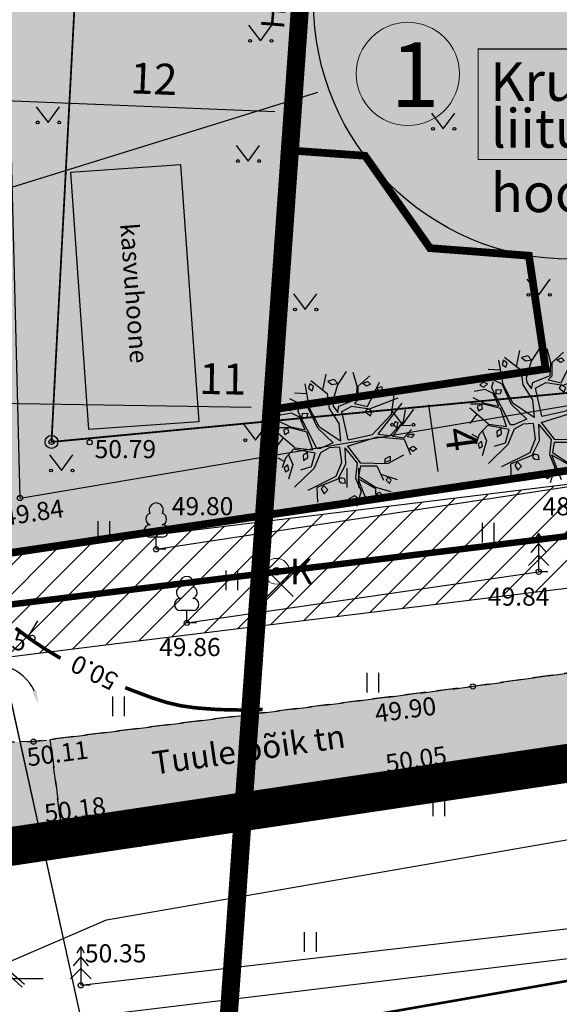
# Model space of a CAD drawing. Units: metres. Extents: x 551419 to 551879, y 6580380 to 6580584.
# Drawn here: x 551651 to 551672, y 6580449 to 6580487 of the extents above; entities that cross this region are included whole.
import ezdxf
from ezdxf import colors
from ezdxf.entities.mleader import LeaderData, LeaderLine
from ezdxf.enums import TextEntityAlignment as Align
from ezdxf.math import Vec2, Vec3

# ---------------------------------------------------------------- set-up
doc = ezdxf.new("R2010")
doc.units = ezdxf.units.M
doc.header["$LTSCALE"] = 0.5
for name, pattern in [('ASFBET', [2.5, 1.5, -1]), ('CENTER', [50.8, 31.75, -6.35, 6.35, -6.35]), ('DASHED', [19.05, 12.7, -6.35]), ('ISOPOHI', [0.2, 0.1, 0.1]), ('KATASTRIPIIR', [0.02, 0.01, 0.01]), ('RAJATISP', [0.02, 0.01, 0.01])]:
    doc.linetypes.add(name, pattern=pattern)
doc.layers.get('0').update_dxf_attribs({"color": 2})
for name, color, linetype in [('A-MÕÕDUD', 7, 'Continuous'), ('AED', 250, 'Continuous'), ('arh_ajutisekrundipiir', 1, 'Continuous'), ('arh_ehitusala piir', 142, 'DASHED'), ('arh_ehitõigus', 7, 'Continuous'), ('arh_hoonestusjoon', 1, 'CENTER'), ('arh_likvideerimine', 10, 'Continuous'), ('arh_PK_hooldusala', 6, 'KAITSETSOON'), ('arh_plan piir', 10, 'CENTER'), ('arh_servit_vajad', 1, 'Continuous'), ('arh_tee_hatch', 9, 'Continuous'), ('HALJASTUS', 3, 'Continuous'), ('HORISONTAAL', 252, 'Continuous'), ('korgus', 251, 'Continuous'), ('PIIR', 32, 'Continuous'), ('PUU', 3, 'Continuous'), ('RAJATIS', 5, 'Continuous'), ('SITRASS', 252, 'Continuous'), ('TEE', 7, 'Continuous'), ('Topo', 7, 'Continuous'), ('VKAEV', 7, 'Continuous'), ('VORK', 15, 'Continuous')]:
    doc.layers.add(name, color=color, linetype=linetype)
for name, color, linetype, true_color in [('arh_hoone hatch', 7, 'Continuous', 0xa55267), ('arh_veetrass V1', 7, 'V1_KPROJEKT', 0x0052a5), ('MURU', 7, 'Continuous', 0xd1ffa3), ('¤puu', 7, 'Continuous', 0x708f82)]:
    doc.layers.add(name, color=color, linetype=linetype, true_color=true_color)
for name, color, linetype, lineweight in [('arh_hoonestusala', 2, 'Continuous', 0), ('arh_silt', 7, 'Continuous', 0), ('ARH_UUEKRUNDI_PIIR', 1, 'Continuous', 9)]:
    doc.layers.add(name, color=color, linetype=linetype, lineweight=lineweight)
doc.styles.add('ITALIC', font='italic.shx')
doc.styles.add('KPR-jooned', font='romand.shx')
doc.styles.add('LAYOUT', font='sanss___.ttf')
doc.styles.add('romans', font='romans.shx')
doc.styles.add('SWISL', font='swissl.ttf')
doc.linetypes.add('-V-', pattern='A,10,-1.5,["V",romans,S=1.4,R=0,X=-0.7,Y=-0.7],-1.5,10,-3', length=26)
doc.linetypes.add('KAITSETSOON', pattern='A,1,-0.019685,["I",LAYOUT,S=0.4,R=0,X=0,Y=-0.201344],-0.180315', length=1.2)
doc.linetypes.add('LA_AED', pattern='A,2.5,[136,mkm.shx,S=0.8,R=0,X=0,Y=0],2.5', length=5)
doc.linetypes.add('PUURIVI', pattern='A,0,[133,mkm.shx,S=0.8,R=0,X=0,Y=0],-5.6', length=5.6)
doc.linetypes.add('SI_KBL', pattern='A,8,-2,4,[132,mkm.shx,S=0.5,R=0,X=0,Y=0],4,-2', length=20)
doc.linetypes.add('V1_KPROJEKT', pattern='A,9.5,-1.25,["V1",KPR-jooned,S=1,R=0,X=-0.845,Y=-0.5],-1.25', length=12)
doc.linetypes.add('VO_AED', pattern='A,2.5,[135,mkm.shx,S=0.6,R=0,X=0,Y=0],5,[135,mkm.shx,S=0.6,R=180,X=0,Y=0],2.5', length=10)
doc.dimstyles.new('ISO-25', dxfattribs={"dimtxt": 2.5, "dimasz": 2.5, "dimexe": 1.25, "dimexo": 0.625, "dimtad": 1, "dimtxsty": 'Standard', "dimcen": 2.5, "dimadec": 0, "dimazin": 0, "dimtfac": 1, "dimtmove": 0, "dimatfit": 3, "dimfxl": 1, "dimarcsym": 0})

# ---------------------------------------------------------------- blocks, each defined once
blk = doc.blocks.new('VKORIS')
at = {"color": 0, "linetype": 'Continuous'}
for p, q in [((0, 4), (0, -4)), ((-4, 0), (4, 0))]:
    blk.add_line(p, q, dxfattribs=at)
blk = doc.blocks.new('SAKAEV')
at = {"color": 0, "linetype": 'Continuous', "lineweight": 0}
for radius in [1, 0.3, 0.25, 0.2, 0.15, 0.1, 0.05]:
    blk.add_circle((0, 0), radius, dxfattribs=at)
at = {"color": 0, "linetype": 'Continuous', "lineweight": 0, "style": 'romans'}
blk.add_text('K', height=2, dxfattribs=at).set_placement((1.032, -1.012))
blk = doc.blocks.new('MURU')
at = {"color": 0, "linetype": 'Continuous'}
for p, q in [((-0.927, 1.213), (0, 0)), ((0, 0), (0.891, 1.213))]:
    blk.add_line(p, q, dxfattribs=at)
for centre in [(-0.802, 0), (0.856, 0)]:
    blk.add_ellipse(centre, major_axis=(0.0778, 0.0778), ratio=1, start_param=5.497787, end_param=11.780972, dxfattribs=at)
blk = doc.blocks.new('KUUSK1')
at = {"color": 0, "linetype": 'Continuous'}
for p, q in [((0, 3), (-0.3, 2.5)), ((0.3, 2.5), (0, 3)), ((0, 3), (0, 0)), ((0, 2.2), (-0.6, 1.5)), ((0.6, 1.5), (0, 2.2)), ((0, 1.3), (-0.8, 0.5)), ((0.8, 0.5), (0, 1.3)), ((0.72, 0), (0, 0))]:
    blk.add_line(p, q, dxfattribs=at)
blk = doc.blocks.new('LEHTP1')
at = {"color": 0, "linetype": 'Continuous'}
for p, q in [((0.48, 0.95), (-0.48, 0.95)), ((0, 0), (0, 0.95)), ((0.76, 0), (0, 0))]:
    blk.add_line(p, q, dxfattribs=at)
for centre, radius, start, end in [((0, 3.04), 0.554, 332.5799, 207.4201), ((-0.34, 2.345), 0.465, 109.02174, 253.14154), ((0.34, 2.345), 0.465, 286.85082, 70.98591), ((-0.475, 1.425), 0.475, 90.0016, 269.3953), ((0.475, 1.425), 0.475, 270.6047, 89.9984)]:
    blk.add_arc(centre, radius, start, end, dxfattribs=at)
blk = doc.blocks.new('HEIN')
at = {"color": 0, "linetype": 'Continuous'}
for p, q in [((-0.455, 0.761), (-0.455, -0.761)), ((0.455, 0.761), (0.455, -0.761))]:
    blk.add_line(p, q, dxfattribs=at)
blk = doc.blocks.new('ISOJ')
at = {"color": 0, "linetype": 'Continuous'}
blk.add_line((0, 0), (0, 1.5), dxfattribs=at)
blk = doc.blocks.new('A$C2BD11230')
at = {"layer": 'AED', "linetype": 'VO_AED', "flags": 128}
blk.add_lwpolyline([(-98.9, -81.374), (-99.388, -61.945), (-98.689, -61.945), (-98.839, -38.06), (-84.132, -38.752)], dxfattribs=at)
at = {"layer": 'AED', "linetype": 'LA_AED', "flags": 128}
blk.add_lwpolyline([(-98.9, -81.374), (-73.158, -77.021)], dxfattribs=at)
at = {"layer": 'AED', "linetype": 'LA_AED'}
blk.add_lwpolyline([(-70.712, -98.402), (-96.254, -101.484), (-95.631, -106.148)], dxfattribs=at)
at = {"layer": 'HORISONTAAL', "linetype": 'ISOPOHI', "const_width": 0.14}
for points in [[(-97.332, -87.585, -0.040207), (-99.067, -86.417, -0.088612)], [(-89.498, -89.567, -0.040025), (-92.1, -89.51, -0.061659), (-93.751, -89.131, -0.006738), (-94.824, -88.725, -0.025658)]]:
    blk.add_lwpolyline(points, format="xyb", dxfattribs=at)
at = {"layer": 'korgus', "linetype": 'Continuous'}
for centre in [(-96.201, -79.212), (-98.9, -81.374), (-93.623, -83.362), (-78.801, -84.234), (-92.439, -86.216), (-81.35, -88.679), (-98.381, -90.82), (-80.704, -91.821), (-97.788, -94.213), (-96.545, -100.267)]:
    blk.add_circle(centre, 0.1, dxfattribs=at)
at = {"layer": 'PIIR', "flags": 128}
blk.add_lwpolyline([(-93.38, 2.28), (-101.6, -37.99), (-100.48, -83.68), (-20.65, -71.88), (-97.68, -79.2)], close=True, dxfattribs=at)
at = {"layer": 'PIIR', "linetype": 'KATASTRIPIIR', "flags": 128}
blk.add_lwpolyline([(-93.38, 2.28), (-48.45, 1.01), (-29.33, 0.47), (-25.06, -35.13), (-20.65, -71.88), (-97.68, -79.2)], close=True, dxfattribs=at)
blk.add_lwpolyline([(-95.276, -109.407), (-96.15, -103.33), (-57.05, -96.48), (-55.508, -103.626)], dxfattribs=at)
at = {"layer": 'PUU', "linetype": 'PUURIVI', "flags": 128}
for points in [[(-93.623, -83.362), (-76.182, -80.713)], [(-92.439, -86.216), (-78.801, -84.234)], [(-96.545, -100.267), (-71.624, -97.369)]]:
    blk.add_lwpolyline(points, dxfattribs=at)
at = {"layer": 'RAJATIS', "linetype": 'RAJATISP', "flags": 128}
blk.add_lwpolyline([(-96.926, -68.741), (-92.675, -68.443), (-91.976, -78.419), (-96.227, -78.717), (-96.926, -68.741)], dxfattribs=at)
at = {"layer": 'SITRASS', "linetype": 'SI_KBL', "flags": 128}
for points in [[(-97.897, 17.356), (-98.468, 12.17), (-99.295, 9.324), (-105.237, -3.628), (-105.34, -15.512), (-105.575, -27.189), (-105.594, -43.868), (-105.647, -50.294), (-105.307, -61.372), (-104.715, -72.426), (-101.837, -88.972), (-99.824, -99.417), (-98.813, -100.335)], [(-98.728, -100.241), (-99.588, -99.478), (-95.552, -97.728), (-71.625, -93.571), (-24.66, -87.336), (-17.654, -86.194), (-3.863, -84.849)]]:
    blk.add_lwpolyline(points, dxfattribs=at)
at = {"layer": 'TEE', "linetype": 'ASFBET', "flags": 128}
blk.add_lwpolyline([(-73.158, -77.021), (-71.878, -85.997), (-72.869, -87.482), (-81.35, -88.679), (-98.381, -90.82), (-100.135, -90.824)], dxfattribs=at)
blk.add_lwpolyline([(-70.737, -98.204), (-71.304, -90.484), (-80.704, -91.821), (-97.788, -94.213, 0.229661), (-103.395, -98.194), (-103.176, -103.672)], format="xyb", dxfattribs=at)
at = {"layer": 'HALJASTUS', "linetype": 'Continuous', "xscale": 0.5, "yscale": 0.5, "zscale": 0.5}
for name, p in [('MURU', (-89.583, -63.651)), ('MURU', (-97.812, -66.81)), ('MURU', (-82.496, -67.061)), ('MURU', (-90.06, -68.309)), ('MURU', (-78.796, -73.498)), ('MURU', (-87.844, -74.064)), ('MURU', (-84.079, -78.532)), ('MURU', (-89.769, -79.135)), ('MURU', (-97.297, -80.31)), ('HEIN', (-86.013, -80.591)), ('HEIN', (-95.661, -82.646)), ('HEIN', (-80.763, -82.717)), ('HEIN', (-90.695, -84.56)), ('HEIN', (-85.232, -88.529)), ('HEIN', (-95.093, -89.451)), ('HEIN', (-82.673, -93.329)), ('HEIN', (-94.495, -94.515)), ('HEIN', (-87.655, -98.583))]:
    blk.add_blockref(name, p, dxfattribs=at)
at = {"layer": 'HORISONTAAL', "xscale": 0.5000000000017758, "yscale": 0.5000000000017758, "zscale": 0.5000000000017758, "rotation": 328.6285026404979}
blk.add_blockref('ISOJ', (-98.594, -86.777), dxfattribs=at)
at = {"layer": 'PUU', "linetype": 'Continuous', "xscale": 0.5, "yscale": 0.5, "zscale": 0.5}
for name, p in [('LEHTP1', (-93.623, -83.362)), ('KUUSK1', (-78.801, -84.234)), ('LEHTP1', (-92.439, -86.216)), ('KUUSK1', (-96.545, -100.267))]:
    blk.add_blockref(name, p, dxfattribs=at)
at = {"layer": 'VKAEV', "color": 252, "linetype": 'Continuous', "xscale": 0.5, "yscale": 0.5, "zscale": 0.5}
blk.add_blockref('SAKAEV', (-88.959, -84.215), dxfattribs=at)
at = {"layer": 'VORK', "xscale": 0.5, "yscale": 0.5, "zscale": 0.5}
blk.add_blockref('VKORIS', (-100, -100), dxfattribs=at)
at = {"layer": 'HORISONTAAL', "linetype": 'Continuous', "style": 'romans'}
blk.add_text('50.0', height=0.7, rotation=153.9774, dxfattribs=at).set_placement((-96.024, -88.145), align=Align.MIDDLE_CENTER)
at = {"layer": 'korgus', "style": 'ITALIC'}
blk.add_text(' 50.79', height=0.7, dxfattribs=at).set_placement((-96.224, -79.128), align=Align.TOP_LEFT)
at = {"layer": 'korgus', "linetype": 'Continuous', "style": 'ITALIC'}
for s, rotation, p in [(' 49.84', 8.3964, (-99.839, -81.794)), (' 49.90', 7.6448, (-85.404, -89.417)), (' 50.11', 7.5373, (-98.887, -91.113)), (' 50.05', 8.478, (-84.991, -91.365)), (' 50.18', 7.601, (-98.21, -93.29))]:
    blk.add_text(s, height=0.7, rotation=rotation, dxfattribs=at).set_placement(p, align=Align.TOP_LEFT)
for s, p in [(' 49.80', (-93.233, -81.341)), (' 48.79', (-78.865, -81.347)), (' 49.84', (-80.983, -84.847)), (' 49.86', (-93.725, -86.802)), (' 50.35', (-96.6, -98.676))]:
    blk.add_text(s, height=0.7, dxfattribs=at).set_placement(p, align=Align.TOP_LEFT)
at = {"layer": 'RAJATIS', "linetype": 'RAJATISP', "style": 'romans'}
blk.add_text('kasvuhoone', height=0.7, rotation=274.1458, dxfattribs=at).set_placement((-95.02, -70.747))
at = {"layer": 'TEE', "linetype": 'Continuous', "style": 'romans'}
blk.add_text('Tuule põik tn', height=0.9, rotation=8.1368, dxfattribs=at).set_placement((-90.043, -91.126), align=Align.MIDDLE_CENTER)
blk = doc.blocks.new('*D46')
at = {"layer": 'A-MÕÕDUD', "color": 0, "lineweight": -2, "transparency": 16777216}
for p, q in [((551666.806, 6580472.928), (551667.333, 6580473)), ((551666.933, 6580472.239), (551667.288, 6580469.652)), ((551667.351, 6580468.954), (551667.878, 6580469.026))]:
    blk.add_line(p, q, dxfattribs=at)
at = {"layer": 'A-MÕÕDUD', "color": 0, "transparency": 16777216}
for points in [[(551667.049, 6580472.255), (551666.818, 6580472.223), (551666.838, 6580472.932)], [(551667.404, 6580469.668), (551667.172, 6580469.636), (551667.383, 6580468.958)]]:
    blk.add_solid(points, dxfattribs=at)
at = {"layer": 'Defpoints', "color": 0, "transparency": 16777216}
for p in [(551666.484, 6580472.884), (551667.029, 6580468.91), (551667.383, 6580468.958)]:
    blk.add_point(p, dxfattribs=at)
at = {"layer": 'A-MÕÕDUD', "color": 0, "lineweight": 0, "transparency": 16777216, "insert": (551668.051, 6580470.893), "char_height": 1.2, "attachment_point": 5, "rotation": 277.8094, "style": 'SWISL'}
blk.add_mtext('4', dxfattribs=at)
blk = doc.blocks.new('*D78')
at = {"layer": 'A-MÕÕDUD', "color": 0, "lineweight": -2, "transparency": 16777216}
for p, q in [((551649.23, 6580483.087), (551649.291, 6580484.586)), ((551649.97, 6580484.058), (551660.981, 6580483.608)), ((551661.64, 6580482.581), (551661.701, 6580484.079))]:
    blk.add_line(p, q, dxfattribs=at)
at = {"layer": 'A-MÕÕDUD', "color": 0, "transparency": 16777216}
for points in [[(551649.975, 6580484.174), (551649.965, 6580483.941), (551649.271, 6580484.086)], [(551660.986, 6580483.725), (551660.976, 6580483.492), (551661.681, 6580483.58)]]:
    blk.add_solid(points, dxfattribs=at)
at = {"layer": 'Defpoints', "color": 0, "transparency": 16777216}
for p in [(551661.681, 6580483.58), (551649.186, 6580482.014), (551661.596, 6580481.507)]:
    blk.add_point(p, dxfattribs=at)
at = {"layer": 'A-MÕÕDUD', "color": 0, "lineweight": 0, "transparency": 16777216, "insert": (551656.279, 6580484.726), "char_height": 1.2, "attachment_point": 5, "rotation": 357.663, "style": 'SWISL'}
blk.add_mtext('12', dxfattribs=at)
blk = doc.blocks.new('*D79')
at = {"layer": 'A-MÕÕDUD', "color": 0, "lineweight": -2, "transparency": 16777216}
for p, q in [((551649.419, 6580472.316), (551649.427, 6580472.815)), ((551660.757, 6580472.137), (551660.765, 6580472.637)), ((551650.119, 6580472.305), (551660.058, 6580472.148))]:
    blk.add_line(p, q, dxfattribs=at)
at = {"layer": 'A-MÕÕDUD', "color": 0, "transparency": 16777216}
for points in [[(551650.121, 6580472.421), (551650.117, 6580472.188), (551649.419, 6580472.316)], [(551660.059, 6580472.265), (551660.056, 6580472.032), (551660.757, 6580472.137)]]:
    blk.add_solid(points, dxfattribs=at)
at = {"layer": 'Defpoints', "color": 0, "transparency": 16777216}
for p in [(551649.419, 6580472.273), (551660.757, 6580472.137), (551660.757, 6580472.095)]:
    blk.add_point(p, dxfattribs=at)
at = {"layer": 'A-MÕÕDUD', "color": 0, "lineweight": 0, "transparency": 16777216, "insert": (551658.953, 6580473.091), "char_height": 1.2, "attachment_point": 5, "rotation": 359.0999, "style": 'SWISL'}
blk.add_mtext('11', dxfattribs=at)
blk = doc.blocks.new('A$C554A493F')
at = {"layer": 'arh_silt', "true_color": 0xffffff}
h = blk.add_hatch(dxfattribs=at)
h.set_pattern_fill('ANGLE', scale=0.02, angle=45)
h.set_pattern_definition([(45, (0, 0), (-0.0987828, 0.0987828), [0.1016, -0.0381]), (135, (0, 0), (-0.0987828, -0.0987828), [0.1016, -0.0381])])
h.paths.add_polyline_path([(-17.242, 4.274), (0, 4.274), (0, -0.01), (-17.242, -0.01)])
at = {"layer": 'arh_silt', "const_width": 0.05}
blk.add_lwpolyline([(-17.242, 4.274), (0, 4.274), (0, -0.01), (-17.242, -0.01)], close=True, dxfattribs=at)
at = {"layer": 'arh_silt', "attachment_point": 1}
for s, width, insert, char_height in [('{\\fArial Narrow|b1|i0|c186|p34;\\H1.25x;Krundi pos.1 ol.olev}', 23.13089, (-16.771, 3.761), 1.2), ('{\\fArial Narrow|b1|i0|c186|p34;liitumiskilp hoones}', 15.97937, (-16.75, 1.948), 1.5)]:
    blk.add_mtext_dynamic_manual_height_columns(s, width=width, gutter_width=4.5, heights=[0], dxfattribs=dict(at, insert=insert, char_height=char_height))
blk = doc.blocks.new('A$C5F9A4CB5')
at = {"layer": 'arh_likvideerimine', "const_width": 0.1, "flags": 128}
for points in [[(-1, -1), (1, 1)], [(-1, 1), (1, -1)]]:
    blk.add_lwpolyline(points, dxfattribs=at)
blk = doc.blocks.new('*D103')
at = {"layer": 'arh_veetrass V1', "color": 0, "lineweight": -2, "transparency": 16777216}
blk.add_arc((551650.031, 6580460.375), 1.8, 25.1488, 118.3394, dxfattribs=at)
at = {"layer": 'arh_veetrass V1', "color": 0, "transparency": 16777216}
for points in [[(551649.226, 6580461.892), (551649.127, 6580462.026), (551648.774, 6580461.663)], [(551651.74, 6580461.164), (551651.58, 6580461.115), (551651.807, 6580460.662)]]:
    blk.add_solid(points, dxfattribs=at)
at = {"layer": 'Defpoints', "color": 0, "transparency": 16777216}
for p in [(551695.967, 6580467.798), (551646.195, 6580464.304), (551651.166, 6580461.771), (551650.031, 6580460.375), (551650.031, 6580460.375)]:
    blk.add_point(p, dxfattribs=at)
at = {"layer": 'arh_veetrass V1', "color": 0, "transparency": 16777216, "insert": (551650.721, 6580463.062), "char_height": 0.7, "attachment_point": 5, "rotation": 345.5883}
blk.add_mtext('125°', dxfattribs=at)
blk = doc.blocks.new('lehtpuu')
at = {"layer": '¤puu'}
for p, q in [((0.112, 2.148), (-0.144, 1.734)), ((0.32, 2.13), (0.46, 1.671)), ((-0.967, 1.833), (-0.453, 1.453)), ((-0.593, 1.557), (-0.504, 2.047)), ((0.488, 1.694), (0.838, 2.035)), ((0.796, 1.09), (1.143, 1.849)), ((-0.98, 0.991), (-1.135, 1.734)), ((-0.144, 1.734), (-0.285, 1.206)), ((0.449, 1.311), (0.46, 1.671)), ((0.488, 1.694), (0.5, 1.288)), ((1.607, 1.536), (1.528, 0.868)), ((-1.019, 0.991), (-1.598, 1.255)), ((-1.07, 1.42), (-1.457, 1.437)), ((-0.453, 1.453), (-0.375, 0.991)), ((-0.079, 1.074), (0.449, 1.311)), ((0.5, 1.288), (0.399, 1.175)), ((0.86, 1.024), (1.735, 1.387)), ((1.851, 1.222), (1.143, 0.249)), ((-1.293, 1.061), (-1.336, 0.883)), ((-0.71, 0.381), (-1.019, 0.991)), ((-0.659, 0.414), (-0.98, 0.991)), ((-0.375, 0.991), (-0.067, 0.546)), ((-0.285, 1.206), (-0.26, 1.074)), ((-0.26, 1.074), (-0.105, 0.876)), ((-0.105, 0.876), (-0.079, 1.074)), ((0.011, 0.909), (0.32, 1.09)), ((0.234, 0.049), (0.011, 0.909)), ((0.32, 1.09), (0.86, 1.024)), ((0.399, 1.175), (0.796, 1.09)), ((1.918, 0.662), (1.967, 1.024)), ((-1.533, 0.815), (-1.868, 0.744)), ((-1.285, 0.705), (-1.533, 0.815)), ((-0.723, -0.246), (-1.336, 0.883)), ((-1.097, 0.312), (-1.285, 0.705)), ((0.976, 0.232), (1.528, 0.868)), ((1.517, 0.216), (1.918, 0.662)), ((-1.572, 0.364), (-1.971, 0.348)), ((-1.907, 0.562), (-1.547, 0.397)), ((-1.045, 0.249), (-1.572, 0.364)), ((-1.547, 0.397), (-1.097, 0.312)), ((-0.222, -0.059), (-0.71, 0.381)), ((0, 0), (-0.659, 0.414)), ((-0.067, 0.546), (0, 0)), ((1.832, 0.543), (1.596, 0.2)), ((1.832, 0.543), (2.147, 0.562)), ((1.941, 0.166), (2.173, 0.43)), ((-1.394, -0.245), (-1.984, 0.232)), ((-1.765, 0.051), (-1.971, -0.246)), ((-0.839, -0.296), (-1.045, 0.249)), ((0.219, -0.151), (1.13, 0.166)), ((0.234, 0.049), (0.976, 0.232)), ((1.13, 0.166), (1.954, 0.117)), ((1.143, 0.249), (1.517, 0.216)), ((1.596, 0.2), (1.941, 0.166)), ((1.954, 0.117), (2.16, -0.345)), ((-1.431, -0.292), (-1.675, -0.576)), ((-0.762, -0.395), (-1.431, -0.292)), ((-1.394, -0.245), (-0.839, -0.296)), ((-0.62, -0.246), (-0.723, -0.246)), ((-0.222, -0.059), (-0.62, -0.246)), ((-0.337, -0.213), (-0.607, -0.378)), ((-0.028, -0.18), (-0.337, -0.213)), ((-0.028, -0.18), (0.049, -0.659)), ((0.138, -0.195), (0.178, -0.708)), ((0.138, -0.195), (0.538, -0.659)), ((0.219, -0.151), (0.629, -0.642)), ((-1.707, -0.679), (-1.894, -0.576)), ((-1.675, -0.576), (-1.765, -0.873)), ((-1.579, -0.464), (-1.444, -0.758)), ((-0.863, -0.802), (-0.762, -0.395)), ((-0.607, -0.378), (-0.787, -0.857)), ((1.478, -0.642), (1.963, -0.362)), ((-1.444, -0.758), (-1.56, -1.22)), ((-0.787, -0.857), (-1.366, -1.451)), ((-1.194, -0.921), (-0.863, -0.802)), ((0.049, -0.659), (-0.105, -1.088)), ((0.178, -0.708), (-0.041, -1.17)), ((0.538, -0.659), (0.5, -1.121)), ((0.641, -0.741), (0.59, -1.055)), ((0.629, -0.642), (1.478, -0.642)), ((0.641, -0.741), (1.143, -0.725)), ((1.143, -0.725), (1.362, -1.154)), ((-0.105, -1.088), (-0.955, -1.55)), ((-0.041, -1.17), (-0.686, -1.45)), ((0.5, -1.121), (0.68, -1.517)), ((0.569, -1.133), (1.118, -1.418)), ((0.569, -1.133), (0.886, -1.88)), ((0.59, -1.055), (1.118, -1.385)), ((1.269, -0.971), (1.774, -1.121)), ((-0.686, -1.45), (-0.646, -1.896)), ((1.118, -1.385), (1.594, -1.5)), ((1.118, -1.418), (1.143, -1.764)), ((0.68, -1.517), (0.551, -1.995))]:
    blk.add_line(p, q, dxfattribs=at)
for points in [[(-0.253, 1.886), (-0.446, 1.837), (-0.317, 1.738), (-0.137, 1.771)], [(0.637, 1.797), (0.779, 1.863), (0.869, 1.781), (0.753, 1.715)], [(-0.993, 1.734), (-1.032, 1.602), (-0.916, 1.519), (-0.877, 1.651)], [(1.235, 1.711), (1.09, 1.67), (1.09, 1.546), (1.235, 1.567)], [(-1.469, 0.991), (-1.611, 1.041), (-1.701, 0.942), (-1.572, 0.892)], [(0.801, 1.03), (0.736, 0.927), (0.897, 0.804), (0.945, 0.948)], [(-1.194, 0.68), (-1.194, 0.824), (-1.033, 0.824), (-1.066, 0.7)], [(1.713, 0.465), (1.633, 0.527), (1.665, 0.651), (1.745, 0.63)], [(-1.624, 0.348), (-1.765, 0.282), (-1.714, 0.15), (-1.598, 0.232)], [(2.057, 0.199), (2.096, 0.282), (2.263, 0.282), (2.186, 0.183)], [(2.118, -0.164), (2.247, -0.081), (2.35, -0.164), (2.234, -0.246)], [(-1.003, -0.378), (-1.132, -0.461), (-1.119, -0.626), (-0.99, -0.527)], [(1.388, -0.613), (1.388, -0.498), (1.542, -0.415), (1.542, -0.547)], [(-1.598, -0.774), (-1.701, -0.873), (-1.662, -0.989), (-1.56, -0.923)], [(-0.002, -1.133), (-0.002, -1.232), (0.062, -1.282), (0.191, -1.282), (0.165, -1.15), (0.088, -1.133)], [(1.492, -1.053), (1.444, -1.156), (1.541, -1.259), (1.589, -1.156)], [(-0.47, -1.383), (-0.551, -1.486), (-0.454, -1.63), (-0.342, -1.506)], [(0.608, -1.754), (0.479, -1.671), (0.302, -1.775), (0.463, -1.857)], [(1.155, -1.589), (1.251, -1.527), (1.364, -1.63), (1.267, -1.692)]]:
    blk.add_lwpolyline(points, close=True, dxfattribs=at)

msp = doc.modelspace()

# ---------------------------------------------------------------- hatches: boundary and pattern name
at = {"layer": 'arh_ehitõigus', "true_color": 0xffff6f}
h = msp.add_hatch(color=51, dxfattribs=at)
edge = h.paths.add_edge_path()
edge.add_arc((551666.131, 6580485.069), 2, 0, 360)
at = {"layer": 'arh_hoone hatch', "true_color": 0x4c3926}
h = msp.add_hatch(color=39, dxfattribs=at)
h.paths.add_polyline_path([(551657.325, 6580481.557), (551653.074, 6580481.259), (551653.773, 6580471.283), (551658.024, 6580471.581)])
h.paths.add_polyline_path([(551654.802, 6580479.282), (551655.249, 6580473.115), (551656.297, 6580473.191), (551655.85, 6580479.358)], flags=24)
at = {"layer": 'arh_hoonestusala'}
h = msp.add_hatch(color=256, dxfattribs=at)
h.dxf.hatch_style = 1
h.paths.add_polyline_path([(551661.552, 6580482.163), (551664.465, 6580481.957), (551666.983, 6580478.377), (551670.816, 6580478.084), (551671.466, 6580473.692), (551660.86, 6580472.12)])
at = {"layer": 'arh_servit_vajad'}
h = msp.add_hatch(dxfattribs=at)
h.set_pattern_fill('ANSI31', color=256, scale=0.25)
h.paths.add_polyline_path([(551698.279, 6580472.336), (551675.171, 6580469.505), (551649.959, 6580466.416), (551648.178, 6580466.368), (551638.388, 6580466.1), (551638.544, 6580462.105), (551650.249, 6580462.423), (551653.998, 6580462.883), (551677.215, 6580465.735), (551700.064, 6580468.541), (551736.489, 6580473.014), (551738.278, 6580477.731), (551728.377, 6580477.928), (551716.525, 6580476.263), (551717.518, 6580475.331), (551717.564, 6580474.698)])
at = {"layer": 'arh_tee_hatch'}
msp.add_hatch(color=9, dxfattribs=at).paths.add_polyline_path([(551643.624, 6580529.088), (551645.245, 6580537.522), (551649.079, 6580547.629), (551654.42, 6580561.381), (551655.745, 6580567.255), (551652.494, 6580567.345), (551652.326, 6580566.559), (551651.386, 6580562.165), (551650.112, 6580558.812), (551647.583, 6580552.325), (551646.136, 6580548.729, -0.795063), (551642.249, 6580548.958), (551641.728, 6580561.132), (551638.889, 6580559.615), (551639.506, 6580545.504), (551640.543, 6580536.439), (551640.17, 6580528.358), (551638.479, 6580526.693), (551633.015, 6580526.436), (551633.507, 6580520.324), (551637.896, 6580520.399), (551639.763, 6580518.584), (551639.737, 6580502.845), (551639.862, 6580495.205), (551640.17, 6580489.624), (551641.009, 6580478.105), (551642.3, 6580464.932), (551641.401, 6580463.586), (551636.69, 6580463.007), (551635.915, 6580462.961), (551636.095, 6580460.095), (551637.143, 6580460.154), (551639.752, 6580459.87), (551642.88, 6580457.32), (551643.156, 6580453.395), (551637.467, 6580452.829), (551637.911, 6580447.238), (551643.607, 6580447.38), (551643.601, 6580445.975), (551646.833, 6580446.194), (551646.605, 6580451.806, -0.229661), (551652.212, 6580455.787), (551652.698, 6580455.866), (551652.273, 6580459.262), (551651.619, 6580459.18), (551649.865, 6580459.176), (551647.472, 6580460.449), (551645.656, 6580461.879), (551644.121, 6580478.701), (551643.365, 6580489.834), (551642.977, 6580502.919), (551642.87, 6580518.803)])
at = {"layer": 'MURU'}
msp.add_hatch(color=256, dxfattribs=at).paths.add_polyline_path([(551649.005, 6580514.98), (551684.106, 6580515.554), (551685.593, 6580471.816), (551649.646, 6580466.486), (551648.269, 6580510.877)])
at = {"layer": 'TEE'}
for points in [[(551643.624, 6580529.088), (551645.245, 6580537.522), (551649.079, 6580547.629), (551654.42, 6580561.381), (551655.745, 6580567.255), (551652.494, 6580567.345), (551652.326, 6580566.559), (551651.386, 6580562.165), (551650.112, 6580558.812), (551647.583, 6580552.325), (551646.136, 6580548.729, -0.795063), (551642.249, 6580548.958), (551641.728, 6580561.132), (551638.889, 6580559.615), (551639.506, 6580545.504), (551640.543, 6580536.439), (551640.17, 6580528.358), (551638.479, 6580526.693), (551633.015, 6580526.436), (551633.507, 6580520.324), (551637.896, 6580520.399), (551639.763, 6580518.584), (551639.737, 6580502.845), (551639.862, 6580495.205), (551640.17, 6580489.624), (551641.009, 6580478.105), (551642.3, 6580464.932), (551641.401, 6580463.586), (551636.69, 6580463.007), (551635.915, 6580462.961), (551636.095, 6580460.095), (551637.143, 6580460.154), (551639.752, 6580459.87), (551642.88, 6580457.32), (551643.156, 6580453.395), (551637.467, 6580452.829), (551637.911, 6580447.238), (551643.607, 6580447.38), (551643.601, 6580445.975), (551646.833, 6580446.194), (551646.605, 6580451.806, -0.229661), (551652.212, 6580455.787), (551652.698, 6580455.866), (551652.273, 6580459.262), (551651.619, 6580459.18), (551649.865, 6580459.176), (551647.472, 6580460.449), (551645.656, 6580461.879), (551644.121, 6580478.701), (551643.365, 6580489.834), (551642.977, 6580502.919), (551642.87, 6580518.803)], [(551740.62, 6580475.004), (551737.446, 6580472.829), (551725.981, 6580467.265), (551721.834, 6580466.77), (551710.035, 6580465.897), (551696.006, 6580464.771), (551687.155, 6580463.804), (551685.747, 6580472.389), (551680.248, 6580471.635), (551679.959, 6580472.537), (551679.834, 6580473.051), (551679.762, 6580473.408), (551678.324, 6580473.271), (551676.61, 6580473.082), (551677.206, 6580470.412), (551678.12, 6580464.003), (551677.129, 6580462.518), (551668.648, 6580461.321), (551652.27, 6580459.262), (551652.696, 6580455.866), (551669.294, 6580458.179), (551678.694, 6580459.516), (551679.261, 6580451.796), (551679.658, 6580451.846), (551679.683, 6580451.647), (551683.299, 6580452.103), (551683.274, 6580452.302), (551683.671, 6580452.352), (551682.79, 6580460.021), (551696.07, 6580461.507), (551710.273, 6580462.858), (551722.014, 6580463.542), (551726.661, 6580464.349), (551726.799, 6580461.648), (551743.104, 6580463.727)]]:
    msp.add_hatch(color=9, dxfattribs=at).paths.add_polyline_path(points)

# ---------------------------------------------------------------- linework, layer by layer
msp.add_circle((551652.32, 6580470.8), 0.25)
at = {"layer": 'AED', "linetype": 'VO_AED', "flags": 128}
msp.add_lwpolyline([(551651.1, 6580468.626), (551650.612, 6580488.055), (551651.311, 6580488.055), (551651.161, 6580511.94), (551665.868, 6580511.248)], dxfattribs=at)
at = {"layer": 'AED', "linetype": 'LA_AED', "flags": 128}
msp.add_lwpolyline([(551651.1, 6580468.626), (551676.842, 6580472.979)], dxfattribs=at)
at = {"layer": 'arh_ajutisekrundipiir', "flags": 128}
msp.add_lwpolyline([(551654.701, 6580515.923), (551684.25, 6580516.457), (551685.504, 6580473.953), (551652.32, 6580470.8)], close=True, dxfattribs=at)
at = {"layer": 'arh_ehitusala piir', "ltscale": 0.5, "const_width": 0.3, "flags": 128}
msp.add_lwpolyline([(551661.557, 6580482.101), (551664.47, 6580481.895), (551666.989, 6580478.314), (551670.821, 6580478.021), (551671.472, 6580473.63), (551660.866, 6580472.058)], close=True, dxfattribs=at)
at = {"layer": 'arh_hoonestusjoon', "linetype": 'CENTER', "ltscale": 0.3, "const_width": 0.7, "flags": 128}
msp.add_lwpolyline([(551659.531, 6580436.131), (551658.713, 6580441.795), (551663.04, 6580503.115), (551665.249, 6580559.996), (551665.842, 6580574.021)], dxfattribs=at)
at = {"layer": 'arh_PK_hooldusala', "ltscale": 5}
msp.add_circle((551672.471, 6580487.88), 10, dxfattribs=at)
at = {"layer": 'arh_plan piir', "color": 222, "ltscale": 0.3, "const_width": 1.5, "flags": 128}
msp.add_lwpolyline([(551642.765, 6580539.86), (551649.37, 6580553.061), (551656.668, 6580555.28), (551723.341, 6580553.395), (551727.919, 6580515.227), (551731.98, 6580481.382), (551732.304, 6580473.493), (551731.998, 6580465.508), (551702.595, 6580462.308), (551681.344, 6580459.69), (551644.372, 6580454.164), (551640.878, 6580507.104)], close=True, dxfattribs=at)
at = {"layer": 'arh_servit_vajad', "linetype": 'Continuous', "flags": 128}
msp.add_lwpolyline([(551698.279, 6580472.336), (551675.171, 6580469.505), (551649.959, 6580466.416), (551648.178, 6580466.368), (551638.388, 6580466.1), (551638.544, 6580462.105), (551650.249, 6580462.423), (551653.998, 6580462.883), (551677.215, 6580465.735), (551700.064, 6580468.541), (551736.489, 6580473.014), (551736.489, 6580473.014), (551736.489, 6580473.014), (551736.489, 6580473.014), (551736.489, 6580473.014), (551736.489, 6580473.014), (551738.278, 6580477.731), (551728.377, 6580477.928), (551716.525, 6580476.263), (551717.518, 6580475.331), (551717.564, 6580474.698)], close=True, dxfattribs=at)
at = {"layer": 'ARH_UUEKRUNDI_PIIR', "const_width": 0.3, "flags": 128}
msp.add_lwpolyline([(551648.4, 6580512.01), (551649.18, 6580515.823), (551649.18, 6580515.823), (551684.25, 6580516.457), (551684.25, 6580516.457), (551685.58, 6580471.649), (551685.58, 6580471.649), (551649.52, 6580466.32), (551649.52, 6580466.32)], close=True, dxfattribs=at)
at = {"layer": 'ARH_UUEKRUNDI_PIIR', "color": 7}
msp.add_circle((551666.131, 6580485.069), 2, dxfattribs=at)
at = {"layer": 'arh_veetrass V1'}
msp.add_lwpolyline([(551638.497, 6580464.105, 0.25, 0.25, 0), (551650.104, 6580464.42, 0.25, 0.25, 0), (551653.692, 6580464.86, 0.25, 0.25, 0), (551676.908, 6580467.713, 0.25, 0.25, 0), (551698.596, 6580470.377, 0.25, 0.25, 0), (551737.802, 6580475.194, 0.25, 0.25, 0), (551740, 6580478.355, 0, 0, 0)], format="xyseb", dxfattribs=at)
at = {"layer": 'MURU', "flags": 128}
for points in [[(551631.66, 6580544.852), (551656.62, 6580552.28), (551648.4, 6580512.01), (551648.4, 6580512.01), (551649.52, 6580466.32), (551653.839, 6580446.679), (551637.912, 6580445.598), (551637.2, 6580457.451), (551633.24, 6580517.201)], [(551649.18, 6580515.823), (551684.25, 6580516.457), (551685.648, 6580471.664), (551649.52, 6580466.32), (551648.4, 6580512.01)], [(551649.52, 6580466.32), (551729.35, 6580478.12), (551729.35, 6580478.12), (551729.35, 6580478.12), (551739.712, 6580479.089), (551743.578, 6580461.538), (551692.948, 6580453.53), (551653.859, 6580446.682)]]:
    msp.add_lwpolyline(points, close=True, dxfattribs=at)
at = {"layer": 'PIIR', "const_width": 0.07, "flags": 128}
for points in [[(551656.62, 6580552.28), (551648.4, 6580512.01), (551649.52, 6580466.32), (551729.35, 6580478.12), (551652.32, 6580470.8)], [(551656.62, 6580552.28), (551701.55, 6580551.01), (551720.67, 6580550.47), (551722.805, 6580532.67), (551724.94, 6580514.87), (551729.35, 6580478.12), (551729.35, 6580478.12), (551652.32, 6580470.8), (551652.32, 6580470.8), (551652.32, 6580470.8)]]:
    msp.add_lwpolyline(points, close=True, dxfattribs=at)
at = {"layer": 'PIIR', "color": 6, "linetype": 'DASHED', "const_width": 0.1, "flags": 128}
msp.add_lwpolyline([(551656.62, 6580552.28), (551701.55, 6580551.01), (551720.67, 6580550.47), (551722.805, 6580532.67), (551724.94, 6580514.87), (551729.35, 6580478.12), (551685.58, 6580471.649), (551649.52, 6580466.32), (551648.4, 6580512.01), (551649.18, 6580515.823)], close=True, dxfattribs=at)
at = {"layer": 'PIIR', "flags": 128}
msp.add_lwpolyline([(551648.4, 6580512.01), (551649.52, 6580466.32), (551649.52, 6580466.32), (551729.35, 6580478.12), (551652.32, 6580470.8), (551656.62, 6580552.28)], close=True, dxfattribs=at)
at = {"layer": 'PIIR', "linetype": 'KATASTRIPIIR', "flags": 128}
msp.add_lwpolyline([(551656.62, 6580552.28), (551701.55, 6580551.01), (551720.67, 6580550.47), (551724.94, 6580514.87), (551729.35, 6580478.12), (551652.32, 6580470.8)], close=True, dxfattribs=at)
at = {"layer": 'PIIR', "linetype": 'KATASTRIPIIR', "const_width": 0.1, "flags": 128}
msp.add_lwpolyline([(551654.724, 6580440.593), (551653.85, 6580446.67), (551692.95, 6580453.52), (551694.492, 6580446.374)], dxfattribs=at)
at = {"layer": 'PIIR', "linetype": 'Continuous'}
msp.add_circle((551652.32, 6580470.8), 0.1, dxfattribs=at)
msp.add_circle((551652.32, 6580470.8), 0.1, dxfattribs=at)
at = {"layer": 'RAJATIS', "linetype": 'RAJATISP', "flags": 128}
msp.add_lwpolyline([(551653.074, 6580481.259), (551657.325, 6580481.557), (551658.024, 6580471.581), (551653.773, 6580471.283), (551653.074, 6580481.259)], dxfattribs=at)
msp.add_lwpolyline([(551653.074, 6580481.259), (551657.325, 6580481.557), (551658.024, 6580471.581), (551653.773, 6580471.283), (551653.074, 6580481.259)], dxfattribs=at)
at = {"layer": 'TEE', "linetype": 'ASFBET', "flags": 128}
for points in [[(551637.45, 6580452.827), (551643.156, 6580453.395), (551642.88, 6580457.32), (551639.752, 6580459.87), (551637.143, 6580460.154), (551636.095, 6580460.095), (551635.915, 6580462.961), (551635.915, 6580462.961), (551636.69, 6580463.007), (551641.401, 6580463.586), (551642.3, 6580464.932), (551641.009, 6580478.105), (551640.17, 6580489.624), (551639.862, 6580495.205), (551639.737, 6580502.845), (551639.763, 6580518.584), (551637.896, 6580520.399), (551633.507, 6580520.324), (551633.015, 6580526.436), (551633.015, 6580526.436), (551638.479, 6580526.693), (551640.17, 6580528.358), (551640.543, 6580536.439), (551639.506, 6580545.504), (551638.889, 6580559.615), (551641.728, 6580561.132), (551641.728, 6580561.132), (551642.249, 6580548.958, 0.795063), (551646.136, 6580548.729), (551647.583, 6580552.325), (551650.112, 6580558.812), (551651.386, 6580562.165), (551652.326, 6580566.559), (551652.494, 6580567.345), (551655.745, 6580567.255), (551655.745, 6580567.255), (551654.42, 6580561.381), (551649.079, 6580547.629), (551645.245, 6580537.522), (551643.624, 6580529.088), (551642.87, 6580518.803), (551642.977, 6580502.919), (551643.365, 6580489.834), (551644.121, 6580478.701), (551645.656, 6580461.879), (551647.472, 6580460.449), (551649.865, 6580459.176), (551651.619, 6580459.18), (551652.273, 6580459.262), (551652.698, 6580455.866), (551652.698, 6580455.866), (551652.212, 6580455.787, 0.229661), (551646.605, 6580451.806), (551646.833, 6580446.194), (551646.833, 6580446.194), (551643.601, 6580445.975), (551643.607, 6580447.38), (551637.911, 6580447.238), (551637.467, 6580452.829), (551637.467, 6580452.829)], [(551637.45, 6580452.827), (551643.156, 6580453.395), (551642.88, 6580457.32), (551639.752, 6580459.87), (551637.143, 6580460.154), (551636.095, 6580460.095), (551635.915, 6580462.961), (551635.915, 6580462.961), (551636.69, 6580463.007), (551641.401, 6580463.586), (551642.3, 6580464.932), (551641.009, 6580478.105), (551640.17, 6580489.624), (551639.862, 6580495.205), (551639.737, 6580502.845), (551639.763, 6580518.584), (551637.896, 6580520.399), (551633.507, 6580520.324), (551633.015, 6580526.436), (551633.015, 6580526.436), (551638.479, 6580526.693), (551640.17, 6580528.358), (551640.543, 6580536.439), (551639.506, 6580545.504), (551638.889, 6580559.615), (551641.728, 6580561.132), (551641.728, 6580561.132), (551642.249, 6580548.958, 0.795063), (551646.136, 6580548.729), (551647.583, 6580552.325), (551650.112, 6580558.812), (551651.386, 6580562.165), (551652.326, 6580566.559), (551652.494, 6580567.345), (551655.745, 6580567.255), (551655.745, 6580567.255), (551654.42, 6580561.381), (551649.079, 6580547.629), (551645.245, 6580537.522), (551643.624, 6580529.088), (551642.87, 6580518.803), (551642.977, 6580502.919), (551643.365, 6580489.834), (551644.121, 6580478.701), (551645.656, 6580461.879), (551647.472, 6580460.449), (551649.865, 6580459.176), (551651.619, 6580459.18), (551652.273, 6580459.262), (551652.698, 6580455.866), (551652.698, 6580455.866), (551652.212, 6580455.787, 0.229661), (551646.605, 6580451.806), (551646.833, 6580446.194), (551646.833, 6580446.194), (551643.601, 6580445.975), (551643.607, 6580447.38), (551637.911, 6580447.238), (551637.467, 6580452.829), (551637.467, 6580452.829)], [(551679.263, 6580451.796), (551678.696, 6580459.516), (551669.296, 6580458.179), (551652.212, 6580455.787, 0.229661), (551646.605, 6580451.806), (551646.824, 6580446.328)]]:
    msp.add_lwpolyline(points, format="xyb", dxfattribs=at)
at = {"layer": 'TEE', "color": 9, "linetype": 'ASFBET', "flags": 128}
for points in [[(551726.801, 6580461.645), (551726.663, 6580464.349), (551722.016, 6580463.542), (551710.275, 6580462.858), (551696.072, 6580461.507), (551682.792, 6580460.021), (551683.673, 6580452.352), (551683.673, 6580452.352), (551683.673, 6580452.352), (551683.276, 6580452.302), (551683.301, 6580452.104), (551679.685, 6580451.648), (551679.66, 6580451.846), (551679.263, 6580451.796), (551678.696, 6580459.516), (551669.296, 6580458.179), (551652.698, 6580455.866), (551652.273, 6580459.262), (551652.273, 6580459.262), (551652.273, 6580459.262), (551668.65, 6580461.321), (551677.131, 6580462.518), (551678.122, 6580464.003), (551676.86, 6580472.855), (551676.988, 6580472.865), (551676.965, 6580472.999), (551679.64, 6580473.373), (551679.658, 6580473.249), (551679.763, 6580473.265), (551680.375, 6580471.657), (551685.751, 6580472.408), (551687.157, 6580463.804), (551696.008, 6580464.771), (551710.037, 6580465.897), (551721.836, 6580466.77), (551725.983, 6580467.265), (551737.448, 6580472.829), (551740.622, 6580475.004), (551740.622, 6580475.004), (551740.622, 6580475.004), (551743.106, 6580463.727), (551726.801, 6580461.648), (551726.801, 6580461.648)], [(551726.801, 6580461.645), (551726.663, 6580464.349), (551722.016, 6580463.542), (551710.275, 6580462.858), (551696.072, 6580461.507), (551682.792, 6580460.021), (551683.673, 6580452.352), (551683.673, 6580452.352), (551683.673, 6580452.352), (551683.276, 6580452.302), (551683.301, 6580452.104), (551679.685, 6580451.648), (551679.66, 6580451.846), (551679.263, 6580451.796), (551678.696, 6580459.516), (551669.296, 6580458.179), (551652.698, 6580455.866), (551652.273, 6580459.262), (551652.273, 6580459.262), (551652.273, 6580459.262), (551668.65, 6580461.321), (551677.131, 6580462.518), (551678.122, 6580464.003), (551676.86, 6580472.855), (551676.988, 6580472.865), (551676.965, 6580472.999), (551679.64, 6580473.373), (551679.658, 6580473.249), (551679.763, 6580473.265), (551679.753, 6580471.471), (551685.751, 6580472.408), (551687.157, 6580463.804), (551696.008, 6580464.771), (551710.037, 6580465.897), (551721.836, 6580466.77), (551725.983, 6580467.265), (551737.448, 6580472.829), (551740.622, 6580475.004), (551740.622, 6580475.004), (551740.622, 6580475.004), (551743.106, 6580463.727), (551726.801, 6580461.648), (551726.801, 6580461.648)]]:
    msp.add_lwpolyline(points, dxfattribs=at)
at = {"layer": 'TEE', "linetype": 'ASFBET', "flags": 128}
for points in [[(551677.21, 6580470.436), (551678.122, 6580464.003), (551677.131, 6580462.518), (551668.65, 6580461.321), (551651.619, 6580459.18), (551649.865, 6580459.176)], [(551677.208, 6580470.413), (551678.122, 6580464.003), (551677.131, 6580462.518), (551668.65, 6580461.321), (551651.619, 6580459.18), (551649.865, 6580459.176)]]:
    msp.add_lwpolyline(points, dxfattribs=at)

# ---------------------------------------------------------------- block references
at = {"layer": 'arh_likvideerimine', "xscale": 0.5, "yscale": 0.5, "zscale": 0.5}
msp.add_blockref('A$C5F9A4CB5', (551661.186, 6580465.308), dxfattribs=at)
at = {"layer": 'arh_silt'}
msp.add_blockref('A$C554A493F', (551686.096, 6580481.761), dxfattribs=at)
at = {"layer": 'Topo', "linetype": '-V-'}
msp.add_blockref('A$C2BD11230', (551750, 6580550), dxfattribs=at)
at = {"layer": 'VORK', "xscale": 0.5, "yscale": 0.5, "zscale": 0.5}
msp.add_blockref('VKORIS', (551650, 6580450), dxfattribs=at)
at = {"layer": '¤puu', "xscale": 1.260879130592349, "yscale": 1.260879130592349, "zscale": 1.260879130592349, "rotation": 358.2741254921534}
for p in [(551671.026, 6580471.746), (551663.518, 6580470.829)]:
    msp.add_blockref('lehtpuu', p, dxfattribs=at)

# ---------------------------------------------------------------- texts
at = {"layer": 'arh_hoonestusjoon', "insert": (551660.431, 6580486.853), "char_height": 0.9, "attachment_point": 1, "rotation": 85.3013, "style": 'romans'}
msp.add_mtext_dynamic_manual_height_columns('{\\fArial|b0|i0|c186|p34;HOONESTUSJ\\fArial|b0|i0|c0|p34;OON}', width=13.75902, gutter_width=4.5, heights=[0], dxfattribs=at)
at = {"layer": 'ARH_UUEKRUNDI_PIIR', "color": 7, "insert": (551665.455, 6580486.292), "char_height": 2.5, "width": 0.75059, "attachment_point": 1, "style": 'romans'}
msp.add_mtext('{\\fArial|b0|i0|c186|p34;1}', dxfattribs=at)
at = {"layer": 'RAJATIS', "linetype": 'RAJATISP', "style": 'romans'}
msp.add_text('kasvuhoone', height=0.7, rotation=274.1458, dxfattribs=at).set_placement((551654.98, 6580479.253))
at = {"layer": 'TEE', "linetype": 'Continuous', "style": 'romans'}
msp.add_text('Tuule põik tn', height=0.9, rotation=8.1368, dxfattribs=at).set_placement((551659.957, 6580458.874), align=Align.MIDDLE_CENTER)

# ---------------------------------------------------------------- dimensions: what is measured, and where the dimension line sits
at = {"layer": 'A-MÕÕDUD', "lineweight": 0}
for base, p1, p2, angle, picture, middle in [((551661.681, 6580483.58), (551649.186, 6580482.014), (551661.596, 6580481.507), 357.663, '*D78', (551656.241, 6580483.802)), ((551660.757, 6580472.137), (551649.419, 6580472.273), (551660.757, 6580472.095), 359.0999, '*D79', (551658.938, 6580472.166)), ((551667.383, 6580468.958), (551666.484, 6580472.884), (551667.029, 6580468.91), 277.8094, '*D46', (551667.135, 6580470.768))]:
    dim = msp.add_linear_dim(base=base, p1=p1, p2=p2, angle=angle, dimstyle='ISO-25', override={"dimtxt": 1.2, "dimasz": 0.7, "dimexe": 0.5, "dimexo": 0.325, "dimgap": 0.325, "dimdec": 0, "dimtxsty": 'SWISL', "dimfxlon": 1}, dxfattribs=at)
    dim.commit()
    dim.dimension.update_dxf_attribs({"geometry": picture, "text_midpoint": middle, "dimtype": 161})
at = {"layer": 'arh_veetrass V1'}
dim = msp.add_angular_dim_2l(base=(551651.166, 6580461.771), line1=((551650.031, 6580460.375), (551695.967, 6580467.798)), line2=((551646.195, 6580464.304), (551650.031, 6580460.375)), dimstyle='ISO-25', override={"dimtxt": 0.7, "dimasz": 0.5}, dxfattribs=at)
dim.commit()
dim.dimension.update_dxf_attribs({"geometry": '*D103', "text_midpoint": (551650.479, 6580462.118), "dimtype": 162})

# ---------------------------------------------------------------- leaders
at = {"layer": 'arh_ehitõigus', "color": 7}
ml = msp.add_multileader_mtext('Standard', dxfattribs=at)
ml.set_content('', color=7)
ml.set_leader_properties()
ml.build(insert=Vec2(0, 0))
ml.multileader.update_dxf_attribs({"text_right_attachment_type": 6, "dogleg_length": 0.36, "arrow_head_size": 2})
ctx = ml.context
ctx.base_point, ctx.arrow_head_size, ctx.plane_origin = Vec3(551639.744, 6580480.602), 2, Vec3(551664.537, 6580484.947)
ctx.right_attachment, ctx.text_align_type = 6, 2
notes = []
notes.append((ctx, [(0, (1, 1, 0), (551644.104, 6580478.602), (-1, 0), 0.36, [(0, [(551664.537, 6580484.947)], 0, [])])]))
ctx.mtext.insert, ctx.mtext.alignment, ctx.mtext.flow_direction = Vec3(551641.744, 6580482.602), 3, 5
for ctx, leaders in notes:
    for number, flags, end, landing, length, lines in leaders:
        leader = LeaderData()
        leader.index, (leader.has_last_leader_line, leader.has_dogleg_vector, leader.attachment_direction) = number, flags
        leader.last_leader_point, leader.dogleg_vector, leader.dogleg_length = Vec3(end), Vec3(landing), length
        for number, points, colour, breaks in lines:
            line = LeaderLine()
            line.index, line.vertices, line.color, line.breaks = number, Vec3.list(points), colors.encode_raw_color(colour), breaks
            leader.lines.append(line)
        ctx.leaders.append(leader)

doc.saveas('drawing.dxf')
